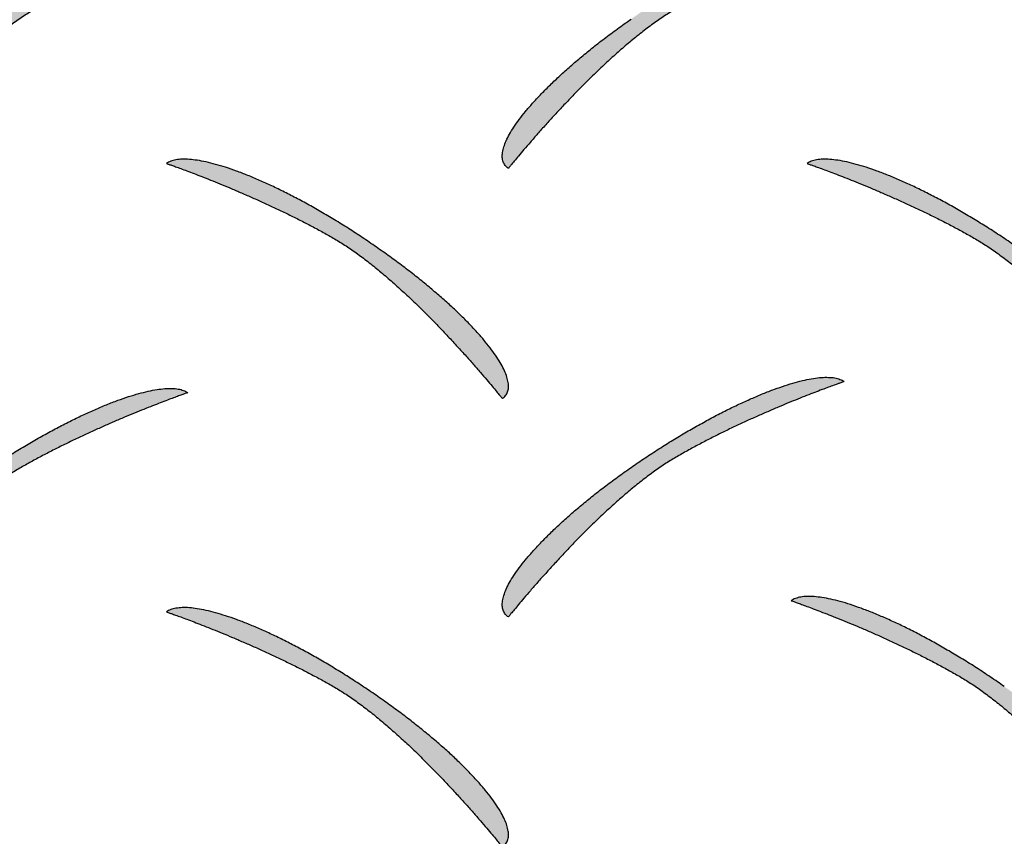
# Model space of a CAD drawing. Extents: x 0 to 216, y 0 to 280.
# Drawn here: x 32 to 34, y 205 to 206 of the extents above; entities that cross this region are included whole.
import ezdxf

# ---------------------------------------------------------------- set-up
doc = ezdxf.new("R2010")
doc.units = 0
doc.header["$LTSCALE"] = 10
doc.header["$MEASUREMENT"] = 0
doc.layers.get('Defpoints').update_dxf_attribs({"linetype": 'CONTINUOUS'})
doc.layers.add('CADdetails-7-VERYFINE', color=7, linetype='CONTINUOUS')
doc.layers.add('CADdetails-9-EXTRAFINE', color=9, linetype='CONTINUOUS')
doc.styles.add('CADdetails-DIMENSIONS', font='ARIALN.TTF', dxfattribs={"height": 2.38})
doc.dimstyles.new('CADdetails-LEADER', dxfattribs={"dimtxt": 2.38, "dimasz": 2.38, "dimexe": 0.5, "dimexo": 1.5, "dimgap": 1, "dimtad": 0, "dimzin": 0, "dimdsep": 46, "dimtxsty": 'CADdetails-DIMENSIONS', "dimcen": 1, "dimclrd": 256, "dimclre": 256, "dimclrt": 256, "dimadec": 0, "dimazin": 0, "dimtfac": 1, "dimtdec": 4, "dimtofl": 0, "dimtmove": 0, "dimatfit": 3, "dimfxl": 1, "dimtolj": 1, "dimtzin": 0, "dimarcsym": 0})

# ---------------------------------------------------------------- blocks, each defined once
blk = doc.blocks.new('*D19')
at = {"layer": 'CADdetails-7-VERYFINE', "lineweight": -2, "transparency": 16777216}
for p, q in [((35.4165, 216.4125), (33.4383, 217.7357)), ((50.2022, 206.5226), (52.1805, 205.1994))]:
    blk.add_line(p, q, dxfattribs=at)
at = {"layer": 'CADdetails-7-VERYFINE', "transparency": 16777216}
for points in [[(35.6371, 216.7422), (35.196, 216.0828), (37.3948, 215.0893)], [(50.4228, 206.8523), (49.9817, 206.1929), (48.224, 207.8458)]]:
    blk.add_solid(points, dxfattribs=at)
at = {"layer": 'Defpoints', "color": 0, "transparency": 16777216}
for p in [(37.3876, 215.0786), (48.224, 207.8458), (48.2168, 207.8352)]:
    blk.add_point(p, dxfattribs=at)
at = {"layer": 'CADdetails-7-VERYFINE', "transparency": 16777216, "insert": (42.8094, 211.4676), "char_height": 2.38, "attachment_point": 5, "rotation": 326.2222, "style": 'CADdetails-DIMENSIONS'}
blk.add_mtext('\\A1;11 1/2"', dxfattribs=at)

msp = doc.modelspace()

# ---------------------------------------------------------------- hatches: boundary and pattern name
at = {"layer": 'CADdetails-9-EXTRAFINE', "linetype": 'Continuous'}
h = msp.add_hatch(color=256, dxfattribs=at)
edge = h.paths.add_edge_path(flags=0)
edge.add_spline(control_points=[(32.4134, 206.3587), (32.4078, 206.3555), (32.3966, 206.3485), (32.3799, 206.337), (32.3631, 206.3243), (32.3463, 206.3106), (32.3296, 206.2963), (32.3131, 206.2814), (32.297, 206.2661), (32.2813, 206.2507), (32.2662, 206.2354), (32.2518, 206.2204), (32.2382, 206.2058), (32.2256, 206.1919), (32.2139, 206.1789), (32.2035, 206.167), (32.1943, 206.1564), (32.1866, 206.1472), (32.1804, 206.1398), (32.1758, 206.1342), (32.173, 206.1308), (32.1717, 206.1292), (32.1714, 206.1288)], knot_values=[0, 0, 0, 0, 0.022129, 0.045348, 0.069463, 0.09426, 0.119514, 0.144988, 0.17044, 0.195624, 0.220286, 0.244173, 0.267027, 0.288591, 0.308604, 0.326805, 0.34293, 0.356717, 0.367901, 0.376218, 0.381403, 0.383191, 0.383191, 0.383191, 0.383191], degree=3, periodic=0)
edge.add_spline(control_points=[(32.1714, 206.1288), (32.1697, 206.13), (32.1666, 206.1328), (32.1636, 206.1383), (32.1624, 206.1448), (32.1629, 206.1521), (32.165, 206.1602), (32.1685, 206.169), (32.1734, 206.1785), (32.1798, 206.1887), (32.1874, 206.1995), (32.1964, 206.2109), (32.2067, 206.2228), (32.2182, 206.2352), (32.2308, 206.248), (32.2446, 206.2611), (32.2595, 206.2745), (32.2754, 206.2882), (32.2922, 206.302), (32.3101, 206.316), (32.3288, 206.33), (32.3417, 206.3393), (32.3482, 206.3439)], knot_values=[0, 0, 0, 0, 0.007142, 0.014018, 0.021296, 0.029482, 0.038886, 0.049673, 0.061913, 0.075624, 0.090794, 0.107388, 0.12536, 0.144657, 0.16522, 0.186987, 0.209891, 0.233866, 0.258845, 0.284759, 0.311538, 0.339115, 0.339115, 0.339115, 0.339115], degree=3, periodic=0)
edge.add_spline(control_points=[(32.3482, 206.3439), (32.3549, 206.3486), (32.3682, 206.3577), (32.3882, 206.3708), (32.4081, 206.3833), (32.4279, 206.3951), (32.4474, 206.4062), (32.4665, 206.4166), (32.4853, 206.4262), (32.5035, 206.435), (32.5212, 206.4431), (32.5382, 206.4502), (32.5545, 206.4565), (32.57, 206.4618), (32.5846, 206.4663), (32.5982, 206.4697), (32.6108, 206.4721), (32.6222, 206.4735), (32.6325, 206.4739), (32.6416, 206.4731), (32.6493, 206.4712), (32.6538, 206.469), (32.6557, 206.4677)], knot_values=[0, 0, 0, 0, 0.027791, 0.055179, 0.082079, 0.108408, 0.13408, 0.159011, 0.183116, 0.20631, 0.22851, 0.249636, 0.269606, 0.288346, 0.305784, 0.321856, 0.336507, 0.349703, 0.361434, 0.371736, 0.380723, 0.388638, 0.388638, 0.388638, 0.388638], degree=3, periodic=0)
edge.add_spline(control_points=[(32.6557, 206.4677), (32.6554, 206.4676), (32.6541, 206.4671), (32.6512, 206.4661), (32.6466, 206.4645), (32.6403, 206.4622), (32.6325, 206.4593), (32.6233, 206.4559), (32.6128, 206.4518), (32.6011, 206.4473), (32.5884, 206.4422), (32.5747, 206.4366), (32.5603, 206.4306), (32.5451, 206.4241), (32.5294, 206.4172), (32.5132, 206.4099), (32.4967, 206.4022), (32.48, 206.3941), (32.4632, 206.3858), (32.4464, 206.3771), (32.4298, 206.3681), (32.4188, 206.3619), (32.4134, 206.3587)], knot_values=[0, 0, 0, 0, 0.001194, 0.004685, 0.010335, 0.018004, 0.027557, 0.038853, 0.051758, 0.066132, 0.08184, 0.098745, 0.11671, 0.135601, 0.155283, 0.17562, 0.196481, 0.217731, 0.23924, 0.260878, 0.282518, 0.304032, 0.304032, 0.304032, 0.304032], degree=3, periodic=0)
h = msp.add_hatch(color=256, dxfattribs=at)
edge = h.paths.add_edge_path(flags=0)
edge.add_spline(control_points=[(33.3363, 206.3587), (33.3307, 206.3555), (33.3195, 206.3485), (33.3028, 206.337), (33.2861, 206.3243), (33.2693, 206.3106), (33.2526, 206.2963), (33.2361, 206.2814), (33.22, 206.2661), (33.2044, 206.2507), (33.1893, 206.2354), (33.1749, 206.2204), (33.1613, 206.2058), (33.1487, 206.1919), (33.1371, 206.1789), (33.1267, 206.167), (33.1175, 206.1564), (33.1098, 206.1472), (33.1036, 206.1398), (33.099, 206.1342), (33.0962, 206.1308), (33.0949, 206.1292), (33.0946, 206.1288)], knot_values=[0, 0, 0, 0, 0.022127, 0.04534, 0.069446, 0.094232, 0.119472, 0.144931, 0.170366, 0.195532, 0.220176, 0.244045, 0.266882, 0.288428, 0.308425, 0.32661, 0.342721, 0.356496, 0.367671, 0.375981, 0.381161, 0.382947, 0.382947, 0.382947, 0.382947], degree=3, periodic=0)
edge.add_spline(control_points=[(33.0946, 206.1288), (33.0929, 206.13), (33.0898, 206.1328), (33.0868, 206.1383), (33.0856, 206.1448), (33.0861, 206.1521), (33.0881, 206.1602), (33.0915, 206.169), (33.0964, 206.1785), (33.1027, 206.1887), (33.1104, 206.1995), (33.1193, 206.2109), (33.1295, 206.2228), (33.141, 206.2352), (33.1536, 206.248), (33.1674, 206.2611), (33.1823, 206.2745), (33.1982, 206.2882), (33.2152, 206.302), (33.2331, 206.316), (33.2519, 206.33), (33.2649, 206.3393), (33.2715, 206.3439)], knot_values=[0, 0, 0, 0, 0.007147, 0.014034, 0.021317, 0.029501, 0.038895, 0.049663, 0.061879, 0.075563, 0.090705, 0.107272, 0.125221, 0.144501, 0.165056, 0.186824, 0.209743, 0.233748, 0.258775, 0.284757, 0.311628, 0.339322, 0.339322, 0.339322, 0.339322], degree=3, periodic=0)
edge.add_spline(control_points=[(33.2715, 206.3439), (33.2781, 206.3486), (33.2914, 206.3577), (33.3114, 206.3708), (33.3313, 206.3833), (33.3511, 206.3951), (33.3705, 206.4062), (33.3897, 206.4166), (33.4084, 206.4262), (33.4266, 206.435), (33.4443, 206.4431), (33.4613, 206.4502), (33.4775, 206.4565), (33.493, 206.4618), (33.5076, 206.4663), (33.5212, 206.4697), (33.5337, 206.4721), (33.5452, 206.4735), (33.5555, 206.4739), (33.5645, 206.4731), (33.5722, 206.4712), (33.5767, 206.469), (33.5786, 206.4677)], knot_values=[0, 0, 0, 0, 0.027789, 0.055171, 0.082062, 0.108378, 0.134035, 0.158947, 0.183031, 0.206203, 0.22838, 0.249481, 0.269427, 0.288143, 0.305557, 0.321605, 0.336236, 0.349414, 0.361129, 0.371419, 0.380399, 0.388311, 0.388311, 0.388311, 0.388311], degree=3, periodic=0)
edge.add_spline(control_points=[(33.5786, 206.4677), (33.5783, 206.4676), (33.577, 206.4671), (33.5741, 206.4661), (33.5695, 206.4645), (33.5633, 206.4622), (33.5555, 206.4593), (33.5462, 206.4559), (33.5357, 206.4518), (33.5241, 206.4473), (33.5113, 206.4422), (33.4977, 206.4366), (33.4832, 206.4306), (33.468, 206.4241), (33.4523, 206.4172), (33.4361, 206.4099), (33.4196, 206.4022), (33.4029, 206.3941), (33.3861, 206.3858), (33.3693, 206.3771), (33.3527, 206.3681), (33.3417, 206.3619), (33.3363, 206.3587)], knot_values=[0, 0, 0, 0, 0.001194, 0.004685, 0.010335, 0.018004, 0.027556, 0.038853, 0.051757, 0.066131, 0.081839, 0.098744, 0.116709, 0.1356, 0.155281, 0.175618, 0.196478, 0.217729, 0.239238, 0.260876, 0.282515, 0.304029, 0.304029, 0.304029, 0.304029], degree=3, periodic=0)
h = msp.add_hatch(color=256, dxfattribs=at)
edge = h.paths.add_edge_path(flags=0)
edge.add_spline(control_points=[(32.8443, 206.0272), (32.8499, 206.024), (32.8611, 206.017), (32.8777, 206.0054), (32.8945, 205.9927), (32.9113, 205.9791), (32.928, 205.9647), (32.9444, 205.9498), (32.9606, 205.9345), (32.9762, 205.9191), (32.9913, 205.9038), (33.0057, 205.8887), (33.0193, 205.8741), (33.0319, 205.8602), (33.0435, 205.8472), (33.0539, 205.8353), (33.0631, 205.8246), (33.0708, 205.8154), (33.077, 205.808), (33.0816, 205.8024), (33.0844, 205.7989), (33.0856, 205.7974), (33.086, 205.797)], knot_values=[0, 0, 0, 0, 0.022129, 0.045348, 0.069462, 0.094259, 0.119511, 0.144985, 0.170437, 0.19562, 0.220283, 0.244171, 0.267027, 0.288593, 0.308608, 0.32681, 0.342937, 0.356726, 0.367912, 0.376231, 0.381417, 0.383205, 0.383205, 0.383205, 0.383205], degree=3, periodic=0)
edge.add_spline(control_points=[(33.086, 205.797), (33.0877, 205.7982), (33.0908, 205.801), (33.0938, 205.8066), (33.095, 205.8131), (33.0946, 205.8205), (33.0926, 205.8285), (33.0891, 205.8374), (33.0842, 205.8469), (33.0779, 205.8571), (33.0702, 205.8679), (33.0613, 205.8793), (33.051, 205.8912), (33.0395, 205.9036), (33.0269, 205.9164), (33.0131, 205.9295), (32.9982, 205.9429), (32.9823, 205.9565), (32.9653, 205.9703), (32.9474, 205.9843), (32.9286, 205.9983), (32.9157, 206.0075), (32.9091, 206.0121)], knot_values=[0, 0, 0, 0, 0.007216, 0.014158, 0.021486, 0.029705, 0.039129, 0.049923, 0.062164, 0.075872, 0.091034, 0.107619, 0.125584, 0.144875, 0.165434, 0.187201, 0.210112, 0.2341, 0.259098, 0.285041, 0.311859, 0.339485, 0.339485, 0.339485, 0.339485], degree=3, periodic=0)
edge.add_spline(control_points=[(32.9091, 206.0121), (32.9025, 206.0168), (32.8892, 206.0259), (32.8692, 206.039), (32.8493, 206.0516), (32.8296, 206.0634), (32.8102, 206.0746), (32.791, 206.085), (32.7723, 206.0946), (32.7541, 206.1035), (32.7364, 206.1115), (32.7194, 206.1186), (32.7031, 206.1249), (32.6877, 206.1302), (32.6731, 206.1347), (32.6595, 206.1381), (32.6469, 206.1405), (32.6354, 206.1419), (32.6251, 206.1422), (32.6161, 206.1414), (32.6083, 206.1394), (32.6039, 206.1372), (32.602, 206.1359)], knot_values=[0, 0, 0, 0, 0.027779, 0.055154, 0.082042, 0.108358, 0.134017, 0.158935, 0.183026, 0.206207, 0.228395, 0.249507, 0.269466, 0.288194, 0.30562, 0.321682, 0.336325, 0.349515, 0.361243, 0.371548, 0.380546, 0.388484, 0.388484, 0.388484, 0.388484], degree=3, periodic=0)
edge.add_spline(control_points=[(32.602, 206.1359), (32.6023, 206.1358), (32.6036, 206.1353), (32.6064, 206.1343), (32.611, 206.1327), (32.6173, 206.1304), (32.6251, 206.1275), (32.6343, 206.1241), (32.6448, 206.1201), (32.6564, 206.1156), (32.6691, 206.1105), (32.6828, 206.105), (32.6973, 206.0989), (32.7124, 206.0925), (32.7281, 206.0856), (32.7443, 206.0783), (32.7608, 206.0706), (32.7776, 206.0626), (32.7944, 206.0542), (32.8112, 206.0455), (32.8279, 206.0366), (32.8388, 206.0304), (32.8443, 206.0272)], knot_values=[0, 0, 0, 0, 0.001191, 0.004673, 0.010308, 0.01796, 0.02749, 0.038763, 0.051642, 0.065991, 0.081674, 0.098555, 0.116499, 0.135372, 0.155039, 0.175368, 0.196225, 0.217479, 0.239, 0.260658, 0.282328, 0.303882, 0.303882, 0.303882, 0.303882], degree=3, periodic=0)
h = msp.add_hatch(color=256, dxfattribs=at)
edge = h.paths.add_edge_path(flags=0)
edge.add_spline(control_points=[(33.7675, 206.0272), (33.7731, 206.024), (33.7843, 206.017), (33.8009, 206.0054), (33.8177, 205.9927), (33.8344, 205.9791), (33.8511, 205.9647), (33.8675, 205.9498), (33.8837, 205.9345), (33.8993, 205.9191), (33.9144, 205.9038), (33.9288, 205.8887), (33.9424, 205.8741), (33.955, 205.8602), (33.9667, 205.8472), (33.9771, 205.8353), (33.9862, 205.8246), (33.994, 205.8154), (34.0002, 205.808), (34.0048, 205.8024), (34.0076, 205.7989), (34.0089, 205.7974), (34.0092, 205.797)], knot_values=[0, 0, 0, 0, 0.022089, 0.045277, 0.069367, 0.094148, 0.11939, 0.144859, 0.17031, 0.195496, 0.220165, 0.244061, 0.266927, 0.288504, 0.30853, 0.326744, 0.342882, 0.356681, 0.367876, 0.376201, 0.381392, 0.383181, 0.383181, 0.383181, 0.383181], degree=3, periodic=0)
edge.add_spline(control_points=[(34.0092, 205.797), (34.0109, 205.7982), (34.014, 205.801), (34.017, 205.8066), (34.0182, 205.8131), (34.0177, 205.8205), (34.0157, 205.8285), (34.0122, 205.8374), (34.0073, 205.8469), (34.001, 205.8571), (33.9933, 205.8679), (33.9843, 205.8793), (33.9741, 205.8912), (33.9626, 205.9036), (33.9499, 205.9164), (33.9361, 205.9295), (33.9212, 205.9429), (33.9053, 205.9565), (33.8883, 205.9703), (33.8704, 205.9843), (33.8516, 205.9983), (33.8386, 206.0075), (33.832, 206.0121)], knot_values=[0, 0, 0, 0, 0.007181, 0.014105, 0.021427, 0.029647, 0.039075, 0.049873, 0.062117, 0.075826, 0.090989, 0.107575, 0.125539, 0.144831, 0.165393, 0.187165, 0.210083, 0.234083, 0.259099, 0.285065, 0.311914, 0.339579, 0.339579, 0.339579, 0.339579], degree=3, periodic=0)
edge.add_spline(control_points=[(33.832, 206.0121), (33.8254, 206.0168), (33.8121, 206.0259), (33.7922, 206.039), (33.7723, 206.0516), (33.7526, 206.0634), (33.7331, 206.0746), (33.714, 206.085), (33.6953, 206.0946), (33.6771, 206.1035), (33.6595, 206.1115), (33.6425, 206.1186), (33.6262, 206.1249), (33.6107, 206.1303), (33.5961, 206.1347), (33.5825, 206.1381), (33.5699, 206.1405), (33.5585, 206.1419), (33.5482, 206.1422), (33.5391, 206.1414), (33.5313, 206.1394), (33.5268, 206.1372), (33.5249, 206.1359)], knot_values=[0, 0, 0, 0, 0.027777, 0.055146, 0.082025, 0.108329, 0.133975, 0.158877, 0.182953, 0.206119, 0.228291, 0.249391, 0.269338, 0.288058, 0.305481, 0.321543, 0.336193, 0.349396, 0.361145, 0.371479, 0.380514, 0.388494, 0.388494, 0.388494, 0.388494], degree=3, periodic=0)
edge.add_spline(control_points=[(33.5249, 206.1359), (33.5252, 206.1358), (33.5265, 206.1353), (33.5294, 206.1343), (33.534, 206.1327), (33.5402, 206.1304), (33.548, 206.1275), (33.5573, 206.1241), (33.5678, 206.1201), (33.5795, 206.1156), (33.5922, 206.1105), (33.6059, 206.105), (33.6204, 206.0989), (33.6355, 206.0925), (33.6513, 206.0856), (33.6675, 206.0783), (33.684, 206.0706), (33.7008, 206.0626), (33.7176, 206.0542), (33.7344, 206.0455), (33.7511, 206.0366), (33.7621, 206.0304), (33.7675, 206.0272)], knot_values=[0, 0, 0, 0, 0.001194, 0.004682, 0.010328, 0.017994, 0.027542, 0.038835, 0.051736, 0.066108, 0.081815, 0.098721, 0.116689, 0.135586, 0.155276, 0.175625, 0.196502, 0.217772, 0.239307, 0.260975, 0.282651, 0.304207, 0.304207, 0.304207, 0.304207], degree=3, periodic=0)
h = msp.add_hatch(color=256, dxfattribs=at)
edge = h.paths.add_edge_path(flags=0)
edge.add_spline(control_points=[(33.3363, 205.7127), (33.3307, 205.7094), (33.3195, 205.7025), (33.3028, 205.6909), (33.2861, 205.6782), (33.2693, 205.6646), (33.2526, 205.6502), (33.2361, 205.6352), (33.22, 205.62), (33.2044, 205.6046), (33.1893, 205.5893), (33.1749, 205.5742), (33.1613, 205.5596), (33.1487, 205.5457), (33.1371, 205.5327), (33.1267, 205.5207), (33.1175, 205.5101), (33.1098, 205.5009), (33.1036, 205.4935), (33.099, 205.4879), (33.0962, 205.4844), (33.0949, 205.4828), (33.0946, 205.4824)], knot_values=[0, 0, 0, 0, 0.022128, 0.045346, 0.069459, 0.094254, 0.119505, 0.144978, 0.170429, 0.195611, 0.220274, 0.244161, 0.267017, 0.288582, 0.308596, 0.326799, 0.342926, 0.356714, 0.3679, 0.376219, 0.381405, 0.383193, 0.383193, 0.383193, 0.383193], degree=3, periodic=0)
edge.add_spline(control_points=[(33.0946, 205.4824), (33.0929, 205.4836), (33.0898, 205.4865), (33.0868, 205.4921), (33.0856, 205.4986), (33.0861, 205.506), (33.0881, 205.5141), (33.0915, 205.5229), (33.0964, 205.5325), (33.1027, 205.5427), (33.1104, 205.5535), (33.1193, 205.565), (33.1295, 205.5769), (33.141, 205.5893), (33.1536, 205.602), (33.1674, 205.6152), (33.1823, 205.6286), (33.1982, 205.6422), (33.2152, 205.6561), (33.2331, 205.67), (33.2519, 205.684), (33.2649, 205.6933), (33.2715, 205.6979)], knot_values=[0, 0, 0, 0, 0.007184, 0.014118, 0.021454, 0.029688, 0.039128, 0.049939, 0.062192, 0.075909, 0.091078, 0.107667, 0.125634, 0.144927, 0.165489, 0.187259, 0.210175, 0.234173, 0.259187, 0.28515, 0.311998, 0.339662, 0.339662, 0.339662, 0.339662], degree=3, periodic=0)
edge.add_spline(control_points=[(33.2715, 205.6979), (33.2781, 205.7025), (33.2914, 205.7116), (33.3114, 205.7247), (33.3313, 205.7371), (33.3511, 205.7489), (33.3705, 205.7601), (33.3897, 205.7705), (33.4084, 205.7801), (33.4266, 205.789), (33.4443, 205.797), (33.4613, 205.8042), (33.4775, 205.8105), (33.493, 205.8159), (33.5076, 205.8203), (33.5212, 205.8237), (33.5337, 205.8262), (33.5452, 205.8276), (33.5555, 205.8279), (33.5645, 205.8271), (33.5722, 205.8252), (33.5767, 205.823), (33.5786, 205.8217)], knot_values=[0, 0, 0, 0, 0.027764, 0.05513, 0.082012, 0.108325, 0.133983, 0.1589, 0.182992, 0.206174, 0.228361, 0.249473, 0.269428, 0.288152, 0.305572, 0.321625, 0.336257, 0.349435, 0.36115, 0.371442, 0.38043, 0.388364, 0.388364, 0.388364, 0.388364], degree=3, periodic=0)
edge.add_spline(control_points=[(33.5786, 205.8217), (33.5783, 205.8215), (33.577, 205.8211), (33.5741, 205.8201), (33.5695, 205.8185), (33.5633, 205.8162), (33.5555, 205.8133), (33.5462, 205.8099), (33.5357, 205.8059), (33.5241, 205.8013), (33.5113, 205.7962), (33.4977, 205.7907), (33.4832, 205.7847), (33.468, 205.7782), (33.4523, 205.7713), (33.4361, 205.764), (33.4196, 205.7563), (33.4029, 205.7482), (33.3861, 205.7398), (33.3693, 205.7311), (33.3527, 205.7221), (33.3417, 205.7158), (33.3363, 205.7127)], knot_values=[0, 0, 0, 0, 0.001194, 0.004682, 0.010328, 0.017992, 0.027539, 0.038829, 0.051727, 0.066095, 0.081796, 0.098695, 0.116656, 0.135543, 0.155223, 0.17556, 0.196423, 0.21768, 0.239198, 0.26085, 0.282508, 0.304047, 0.304047, 0.304047, 0.304047], degree=3, periodic=0)
h = msp.add_hatch(color=256, dxfattribs=at)
edge = h.paths.add_edge_path(flags=0)
edge.add_spline(control_points=[(32.3905, 205.6967), (32.385, 205.6934), (32.3737, 205.6864), (32.3571, 205.6749), (32.3403, 205.6622), (32.3234, 205.6485), (32.3067, 205.6342), (32.2902, 205.6193), (32.2741, 205.604), (32.2584, 205.5886), (32.2432, 205.5733), (32.2288, 205.5583), (32.2152, 205.5437), (32.2025, 205.5298), (32.1909, 205.5168), (32.1804, 205.5049), (32.1712, 205.4943), (32.1635, 205.4851), (32.1572, 205.4777), (32.1527, 205.4721), (32.1498, 205.4687), (32.1486, 205.4671), (32.1482, 205.4667)], knot_values=[0, 0, 0, 0, 0.022132, 0.045359, 0.069485, 0.094296, 0.119565, 0.145056, 0.170526, 0.195728, 0.220409, 0.244315, 0.267189, 0.288771, 0.3088, 0.327016, 0.343156, 0.356955, 0.368149, 0.376474, 0.381663, 0.383452, 0.383452, 0.383452, 0.383452], degree=3, periodic=0)
edge.add_spline(control_points=[(32.1482, 205.4667), (32.1465, 205.4679), (32.1435, 205.4707), (32.1405, 205.4763), (32.1394, 205.4828), (32.1399, 205.49), (32.142, 205.4981), (32.1455, 205.5069), (32.1505, 205.5164), (32.1569, 205.5266), (32.1646, 205.5374), (32.1736, 205.5488), (32.1838, 205.5607), (32.1953, 205.5731), (32.208, 205.5859), (32.2217, 205.599), (32.2366, 205.6124), (32.2525, 205.6261), (32.2694, 205.6399), (32.2872, 205.6539), (32.306, 205.6679), (32.3188, 205.6772), (32.3254, 205.6818)], knot_values=[0, 0, 0, 0, 0.007107, 0.013964, 0.021236, 0.029425, 0.038837, 0.049634, 0.061886, 0.075608, 0.090787, 0.10739, 0.125369, 0.144672, 0.16524, 0.187009, 0.209916, 0.233893, 0.258872, 0.284786, 0.311566, 0.339143, 0.339143, 0.339143, 0.339143], degree=3, periodic=0)
edge.add_spline(control_points=[(32.3254, 205.6818), (32.332, 205.6865), (32.3453, 205.6956), (32.3654, 205.7087), (32.3853, 205.7212), (32.405, 205.733), (32.4245, 205.7441), (32.4437, 205.7545), (32.4624, 205.7642), (32.4807, 205.773), (32.4983, 205.7811), (32.5154, 205.7882), (32.5316, 205.7945), (32.5471, 205.7999), (32.5617, 205.8043), (32.5753, 205.8077), (32.5879, 205.8102), (32.5994, 205.8116), (32.6097, 205.8119), (32.6187, 205.8111), (32.6265, 205.8092), (32.6309, 205.8069), (32.6328, 205.8056)], knot_values=[0, 0, 0, 0, 0.027792, 0.055184, 0.082091, 0.108427, 0.134107, 0.159046, 0.183159, 0.206361, 0.228569, 0.2497, 0.269675, 0.288417, 0.305856, 0.321927, 0.336577, 0.349771, 0.361501, 0.371806, 0.380803, 0.38874, 0.38874, 0.38874, 0.38874], degree=3, periodic=0)
edge.add_spline(control_points=[(32.6328, 205.8056), (32.6325, 205.8055), (32.6312, 205.805), (32.6284, 205.804), (32.6238, 205.8024), (32.6175, 205.8001), (32.6097, 205.7972), (32.6005, 205.7938), (32.59, 205.7897), (32.5784, 205.7852), (32.5657, 205.7801), (32.552, 205.7745), (32.5376, 205.7685), (32.5224, 205.762), (32.5067, 205.7551), (32.4905, 205.7478), (32.474, 205.7401), (32.4572, 205.732), (32.4404, 205.7237), (32.4236, 205.715), (32.407, 205.706), (32.396, 205.6998), (32.3905, 205.6967)], knot_values=[0, 0, 0, 0, 0.001192, 0.004676, 0.010316, 0.017972, 0.027509, 0.03879, 0.051678, 0.066036, 0.081728, 0.098619, 0.116573, 0.135456, 0.155133, 0.175471, 0.196336, 0.217597, 0.239124, 0.260787, 0.282458, 0.304012, 0.304012, 0.304012, 0.304012], degree=3, periodic=0)
h = msp.add_hatch(color=256, dxfattribs=at)
edge = h.paths.add_edge_path(flags=0)
edge.add_spline(control_points=[(33.7444, 205.3969), (33.7499, 205.3937), (33.7612, 205.3867), (33.7778, 205.3752), (33.7946, 205.3626), (33.8114, 205.3489), (33.8281, 205.3346), (33.8445, 205.3197), (33.8606, 205.3044), (33.8763, 205.2891), (33.8914, 205.2738), (33.9058, 205.2587), (33.9193, 205.2441), (33.932, 205.2302), (33.9436, 205.2172), (33.954, 205.2053), (33.9631, 205.1946), (33.9709, 205.1855), (33.9771, 205.178), (33.9816, 205.1724), (33.9845, 205.169), (33.9857, 205.1674), (33.986, 205.167)], knot_values=[0, 0, 0, 0, 0.022102, 0.045294, 0.069383, 0.094156, 0.119387, 0.144841, 0.170276, 0.195444, 0.220094, 0.243971, 0.266818, 0.288376, 0.308385, 0.326583, 0.342707, 0.356494, 0.367679, 0.375997, 0.381183, 0.382971, 0.382971, 0.382971, 0.382971], degree=3, periodic=0)
edge.add_spline(control_points=[(33.986, 205.167), (33.9878, 205.1682), (33.9909, 205.171), (33.9939, 205.1766), (33.9951, 205.1832), (33.9947, 205.1905), (33.9927, 205.1986), (33.9893, 205.2074), (33.9844, 205.2169), (33.9781, 205.2271), (33.9704, 205.2379), (33.9615, 205.2493), (33.9512, 205.2612), (33.9397, 205.2736), (33.9271, 205.2864), (33.9133, 205.2995), (33.8984, 205.3129), (33.8825, 205.3265), (33.8655, 205.3403), (33.8476, 205.3543), (33.8288, 205.3683), (33.8158, 205.3775), (33.8092, 205.3821)], knot_values=[0, 0, 0, 0, 0.007216, 0.014159, 0.021487, 0.029703, 0.039121, 0.049908, 0.062139, 0.075837, 0.090989, 0.107565, 0.125521, 0.144806, 0.165362, 0.18713, 0.210045, 0.234043, 0.259057, 0.285023, 0.311871, 0.339536, 0.339536, 0.339536, 0.339536], degree=3, periodic=0)
edge.add_spline(control_points=[(33.8092, 205.3821), (33.8026, 205.3868), (33.7893, 205.3959), (33.7693, 205.409), (33.7494, 205.4216), (33.7297, 205.4334), (33.7102, 205.4446), (33.6911, 205.455), (33.6724, 205.4646), (33.6542, 205.4735), (33.6365, 205.4815), (33.6195, 205.4886), (33.6032, 205.4949), (33.5878, 205.5003), (33.5732, 205.5047), (33.5595, 205.5081), (33.547, 205.5105), (33.5355, 205.5119), (33.5252, 205.5122), (33.5162, 205.5114), (33.5084, 205.5094), (33.5039, 205.5072), (33.5021, 205.5059)], knot_values=[0, 0, 0, 0, 0.027779, 0.055154, 0.082043, 0.108359, 0.134019, 0.158937, 0.183029, 0.20621, 0.228398, 0.249511, 0.26947, 0.288198, 0.305625, 0.321686, 0.336329, 0.349519, 0.361247, 0.371553, 0.380551, 0.38849, 0.38849, 0.38849, 0.38849], degree=3, periodic=0)
edge.add_spline(control_points=[(33.5021, 205.5059), (33.5024, 205.5058), (33.5037, 205.5053), (33.5065, 205.5043), (33.5111, 205.5027), (33.5174, 205.5004), (33.5252, 205.4975), (33.5344, 205.4941), (33.5449, 205.4901), (33.5566, 205.4855), (33.5693, 205.4805), (33.583, 205.4749), (33.5975, 205.4689), (33.6126, 205.4624), (33.6284, 205.4555), (33.6445, 205.4482), (33.661, 205.4405), (33.6778, 205.4324), (33.6946, 205.424), (33.7114, 205.4153), (33.728, 205.4063), (33.7389, 205.4001), (33.7444, 205.3969)], knot_values=[0, 0, 0, 0, 0.001194, 0.004682, 0.010328, 0.017992, 0.027539, 0.038829, 0.051727, 0.066094, 0.081795, 0.098694, 0.116655, 0.135542, 0.155221, 0.175558, 0.196421, 0.217676, 0.239194, 0.260846, 0.282502, 0.30404, 0.30404, 0.30404, 0.30404], degree=3, periodic=0)
h = msp.add_hatch(color=256, dxfattribs=at)
edge = h.paths.add_edge_path(flags=0)
edge.add_spline(control_points=[(32.8443, 205.3812), (32.8499, 205.3779), (32.8611, 205.371), (32.8777, 205.3594), (32.8945, 205.3467), (32.9113, 205.3331), (32.928, 205.3187), (32.9444, 205.3037), (32.9606, 205.2885), (32.9762, 205.2731), (32.9913, 205.2577), (33.0057, 205.2427), (33.0193, 205.2281), (33.0319, 205.2142), (33.0435, 205.2012), (33.0539, 205.1892), (33.0631, 205.1786), (33.0708, 205.1694), (33.077, 205.1619), (33.0816, 205.1564), (33.0844, 205.1529), (33.0856, 205.1513), (33.086, 205.1509)], knot_values=[0, 0, 0, 0, 0.022128, 0.045345, 0.069458, 0.094253, 0.119504, 0.144976, 0.170427, 0.19561, 0.220272, 0.244159, 0.267015, 0.28858, 0.308594, 0.326796, 0.342924, 0.356712, 0.367898, 0.376217, 0.381403, 0.383191, 0.383191, 0.383191, 0.383191], degree=3, periodic=0)
edge.add_spline(control_points=[(33.086, 205.1509), (33.0877, 205.1521), (33.0908, 205.1549), (33.0938, 205.1605), (33.095, 205.167), (33.0946, 205.1743), (33.0926, 205.1824), (33.0891, 205.1912), (33.0842, 205.2007), (33.0779, 205.2109), (33.0702, 205.2218), (33.0613, 205.2332), (33.051, 205.2451), (33.0395, 205.2575), (33.0269, 205.2702), (33.0131, 205.2834), (32.9982, 205.2968), (32.9823, 205.3104), (32.9653, 205.3242), (32.9474, 205.3382), (32.9286, 205.3522), (32.9157, 205.3614), (32.9091, 205.3661)], knot_values=[0, 0, 0, 0, 0.007182, 0.01409, 0.021387, 0.029584, 0.038993, 0.04978, 0.062018, 0.075728, 0.090896, 0.10749, 0.125464, 0.144767, 0.165338, 0.187117, 0.210038, 0.234036, 0.259043, 0.284992, 0.311814, 0.339442, 0.339442, 0.339442, 0.339442], degree=3, periodic=0)
edge.add_spline(control_points=[(32.9091, 205.3661), (32.9025, 205.3707), (32.8892, 205.3798), (32.8692, 205.3929), (32.8493, 205.4054), (32.8296, 205.4172), (32.8102, 205.4284), (32.791, 205.4388), (32.7723, 205.4484), (32.7541, 205.4573), (32.7364, 205.4653), (32.7194, 205.4725), (32.7031, 205.4788), (32.6877, 205.4841), (32.6731, 205.4885), (32.6595, 205.492), (32.6469, 205.4944), (32.6354, 205.4958), (32.6251, 205.4961), (32.6161, 205.4953), (32.6083, 205.4934), (32.6039, 205.4912), (32.602, 205.4898)], knot_values=[0, 0, 0, 0, 0.027752, 0.055108, 0.081981, 0.108287, 0.13394, 0.158855, 0.182946, 0.20613, 0.228321, 0.249438, 0.269402, 0.288135, 0.305567, 0.321633, 0.336279, 0.34947, 0.361199, 0.371503, 0.3805, 0.388438, 0.388438, 0.388438, 0.388438], degree=3, periodic=0)
edge.add_spline(control_points=[(32.602, 205.4898), (32.6023, 205.4897), (32.6036, 205.4893), (32.6064, 205.4883), (32.611, 205.4866), (32.6173, 205.4844), (32.6251, 205.4815), (32.6343, 205.478), (32.6448, 205.474), (32.6564, 205.4695), (32.6691, 205.4644), (32.6828, 205.4589), (32.6973, 205.4529), (32.7124, 205.4464), (32.7281, 205.4395), (32.7443, 205.4322), (32.7608, 205.4246), (32.7776, 205.4165), (32.7944, 205.4082), (32.8112, 205.3995), (32.8279, 205.3905), (32.8388, 205.3843), (32.8443, 205.3812)], knot_values=[0, 0, 0, 0, 0.001191, 0.004673, 0.010308, 0.01796, 0.02749, 0.038763, 0.051642, 0.065991, 0.081674, 0.098555, 0.116499, 0.135372, 0.155039, 0.175368, 0.196225, 0.217479, 0.239, 0.260658, 0.282328, 0.303882, 0.303882, 0.303882, 0.303882], degree=3, periodic=0)

# ---------------------------------------------------------------- linework, layer by layer
for points, start_tangent in [([(32.4134, 206.3587), (32.3969, 206.3485), (32.3802, 206.337), (32.3633, 206.3243), (32.3465, 206.3106), (32.3297, 206.2962), (32.3132, 206.2813), (32.297, 206.266), (32.2813, 206.2506), (32.2661, 206.2352), (32.2516, 206.2201), (32.238, 206.2055), (32.2253, 206.1916), (32.2136, 206.1785), (32.2031, 206.1665), (32.1939, 206.1559), (32.1861, 206.1466), (32.1798, 206.1391), (32.1752, 206.1335), (32.1724, 206.13), (32.1714, 206.1288)], (-0.865222, -0.501389)), ([(33.3363, 206.3587), (33.3198, 206.3485), (33.3031, 206.337), (33.2863, 206.3243), (33.2694, 206.3106), (33.2527, 206.2962), (33.2362, 206.2813), (33.22, 206.266), (33.2043, 206.2506), (33.1891, 206.2352), (33.1747, 206.2201), (33.1611, 206.2055), (33.1484, 206.1916), (33.1368, 206.1785), (33.1263, 206.1665), (33.1171, 206.1559), (33.1093, 206.1466), (33.1031, 206.1391), (33.0984, 206.1335), (33.0956, 206.13), (33.0946, 206.1288)], (-0.865227, -0.501381)), ([(32.8443, 206.0272), (32.8607, 206.017), (32.8774, 206.0055), (32.8943, 205.9928), (32.9111, 205.9791), (32.9279, 205.9647), (32.9444, 205.9497), (32.9606, 205.9344), (32.9763, 205.919), (32.9914, 205.9036), (33.0059, 205.8885), (33.0195, 205.8738), (33.0322, 205.8599), (33.0438, 205.8468), (33.0543, 205.8348), (33.0635, 205.8241), (33.0713, 205.8149), (33.0775, 205.8073), (33.0821, 205.8017), (33.085, 205.7982), (33.086, 205.797)], (0.865157, -0.501501)), ([(33.7675, 206.0272), (33.7839, 206.017), (33.8006, 206.0055), (33.8174, 205.9928), (33.8342, 205.9791), (33.851, 205.9647), (33.8675, 205.9497), (33.8837, 205.9344), (33.8994, 205.919), (33.9145, 205.9036), (33.929, 205.8885), (33.9426, 205.8738), (33.9553, 205.8599), (33.967, 205.8468), (33.9775, 205.8348), (33.9867, 205.8241), (33.9945, 205.8149), (34.0007, 205.8073), (34.0054, 205.8017), (34.0082, 205.7982), (34.0092, 205.797)], (0.864537, -0.502569)), ([(33.3363, 205.7127), (33.3198, 205.7025), (33.3031, 205.6909), (33.2863, 205.6782), (33.2694, 205.6646), (33.2527, 205.6501), (33.2362, 205.6352), (33.22, 205.6199), (33.2043, 205.6044), (33.1891, 205.5891), (33.1747, 205.5739), (33.1611, 205.5593), (33.1484, 205.5453), (33.1368, 205.5323), (33.1263, 205.5203), (33.1171, 205.5095), (33.1093, 205.5003), (33.1031, 205.4928), (33.0984, 205.4872), (33.0956, 205.4836), (33.0946, 205.4824)], (-0.865227, -0.501381)), ([(32.3905, 205.6967), (32.3741, 205.6865), (32.3573, 205.6749), (32.3405, 205.6622), (32.3236, 205.6485), (32.3068, 205.6341), (32.2903, 205.6192), (32.2741, 205.6039), (32.2583, 205.5885), (32.2431, 205.5731), (32.2286, 205.558), (32.215, 205.5434), (32.2022, 205.5295), (32.1905, 205.5164), (32.18, 205.5044), (32.1708, 205.4938), (32.163, 205.4845), (32.1567, 205.477), (32.1521, 205.4714), (32.1492, 205.4679), (32.1482, 205.4667)], (-0.865157, -0.501501)), ([(33.7444, 205.3969), (33.7608, 205.3868), (33.7775, 205.3753), (33.7944, 205.3626), (33.8112, 205.349), (33.828, 205.3346), (33.8445, 205.3196), (33.8607, 205.3043), (33.8764, 205.2889), (33.8915, 205.2736), (33.9059, 205.2585), (33.9196, 205.2438), (33.9323, 205.2299), (33.9439, 205.2168), (33.9544, 205.2048), (33.9636, 205.1941), (33.9713, 205.1849), (33.9776, 205.1773), (33.9822, 205.1717), (33.9851, 205.1682), (33.986, 205.167)], (0.866263, -0.499589)), ([(32.8443, 205.3812), (32.8607, 205.371), (32.8774, 205.3594), (32.8943, 205.3467), (32.9111, 205.3331), (32.9279, 205.3186), (32.9444, 205.3037), (32.9606, 205.2884), (32.9763, 205.2729), (32.9914, 205.2576), (33.0059, 205.2424), (33.0195, 205.2278), (33.0322, 205.2138), (33.0438, 205.2008), (33.0543, 205.1888), (33.0635, 205.178), (33.0713, 205.1688), (33.0775, 205.1613), (33.0821, 205.1557), (33.085, 205.1521), (33.086, 205.1509)], (0.865222, -0.501389))]:
    msp.add_spline(points, degree=3, dxfattribs=dict(at, start_tangent=start_tangent))
for points, start_tangent, end_tangent in [([(33.0946, 206.1288), (33.09, 206.1331), (33.0872, 206.1383), (33.0859, 206.1446), (33.0862, 206.1517), (33.0881, 206.1597), (33.0915, 206.1685), (33.0963, 206.1781), (33.1026, 206.1883), (33.1102, 206.1991), (33.1191, 206.2105), (33.1294, 206.2225), (33.1408, 206.2349), (33.1535, 206.2476), (33.1672, 206.2608), (33.1821, 206.2742), (33.1981, 206.2879), (33.215, 206.3018), (33.2329, 206.3158), (33.2518, 206.3298), (33.2715, 206.3439)], (-0.822206, 0.56919), (0.819659, 0.572852)), ([(32.9091, 206.0121), (32.8891, 206.0259), (32.8691, 206.0391), (32.8492, 206.0516), (32.8294, 206.0634), (32.8099, 206.0746), (32.7908, 206.085), (32.772, 206.0947), (32.7538, 206.1035), (32.7361, 206.1115), (32.7191, 206.1187), (32.7028, 206.1249), (32.6873, 206.1303), (32.6727, 206.1346), (32.659, 206.138), (32.6464, 206.1404), (32.635, 206.1417), (32.6247, 206.142), (32.6157, 206.1411), (32.6081, 206.1391), (32.602, 206.1359)], (-0.817792, 0.575515), (-0.819011, -0.573778)), ([(33.832, 206.0121), (33.812, 206.0259), (33.792, 206.0391), (33.7721, 206.0516), (33.7524, 206.0634), (33.7329, 206.0746), (33.7138, 206.085), (33.695, 206.0947), (33.6768, 206.1035), (33.6591, 206.1115), (33.6421, 206.1187), (33.6258, 206.1249), (33.6103, 206.1303), (33.5957, 206.1346), (33.5821, 206.138), (33.5695, 206.1404), (33.558, 206.1417), (33.5477, 206.142), (33.5387, 206.1411), (33.5311, 206.1391), (33.5249, 206.1359)], (-0.817792, 0.575515), (-0.821295, -0.570504)), ([(33.086, 205.797), (33.0906, 205.8013), (33.0935, 205.8066), (33.0948, 205.8129), (33.0944, 205.8201), (33.0925, 205.8281), (33.0891, 205.8369), (33.0843, 205.8465), (33.078, 205.8567), (33.0704, 205.8675), (33.0614, 205.879), (33.0512, 205.8909), (33.0397, 205.9033), (33.0271, 205.916), (33.0133, 205.9292), (32.9984, 205.9426), (32.9824, 205.9562), (32.9655, 205.9701), (32.9476, 205.984), (32.9288, 205.9981), (32.9091, 206.0121)], (0.821096, 0.570791), (-0.819959, 0.572422)), ([(33.2715, 205.6979), (33.2915, 205.7116), (33.3116, 205.7247), (33.3315, 205.7372), (33.3513, 205.749), (33.3708, 205.7601), (33.3899, 205.7705), (33.4087, 205.7802), (33.4269, 205.789), (33.4446, 205.797), (33.4616, 205.8042), (33.4779, 205.8105), (33.4934, 205.8159), (33.508, 205.8203), (33.5216, 205.8237), (33.5342, 205.8261), (33.5456, 205.8275), (33.5559, 205.8277), (33.5648, 205.8269), (33.5724, 205.8248), (33.5786, 205.8217)], (0.820212, 0.57206), (0.818793, -0.574089)), ([(32.3254, 205.6818), (32.3455, 205.6956), (32.3655, 205.7087), (32.3855, 205.7212), (32.4052, 205.733), (32.4247, 205.7442), (32.4439, 205.7546), (32.4627, 205.7642), (32.481, 205.7731), (32.4987, 205.7811), (32.5157, 205.7883), (32.532, 205.7946), (32.5475, 205.7999), (32.5621, 205.8043), (32.5758, 205.8077), (32.5884, 205.8101), (32.5998, 205.8114), (32.6101, 205.8117), (32.6191, 205.8108), (32.6267, 205.8088), (32.6328, 205.8056)], (0.819339, 0.573309), (0.818793, -0.574089)), ([(33.0946, 205.4824), (33.09, 205.4867), (33.0872, 205.4921), (33.0859, 205.4984), (33.0862, 205.5056), (33.0881, 205.5136), (33.0915, 205.5225), (33.0963, 205.532), (33.1026, 205.5423), (33.1102, 205.5531), (33.1191, 205.5646), (33.1294, 205.5765), (33.1408, 205.5889), (33.1535, 205.6017), (33.1672, 205.6149), (33.1821, 205.6283), (33.1981, 205.642), (33.215, 205.6558), (33.2329, 205.6698), (33.2518, 205.6838), (33.2715, 205.6979)], (-0.818793, 0.574089), (0.820577, 0.571537)), ([(33.8092, 205.3821), (33.7892, 205.3959), (33.7692, 205.4091), (33.7492, 205.4216), (33.7295, 205.4334), (33.71, 205.4446), (33.6909, 205.455), (33.6721, 205.4647), (33.6539, 205.4735), (33.6362, 205.4815), (33.6192, 205.4887), (33.6029, 205.4949), (33.5874, 205.5003), (33.5728, 205.5047), (33.5591, 205.508), (33.5465, 205.5104), (33.5351, 205.5117), (33.5248, 205.512), (33.5158, 205.5111), (33.5082, 205.5091), (33.5021, 205.5059)], (-0.817792, 0.575515), (-0.81881, -0.574064)), ([(32.9091, 205.3661), (32.8891, 205.3798), (32.8691, 205.3929), (32.8492, 205.4054), (32.8294, 205.4173), (32.8099, 205.4284), (32.7908, 205.4388), (32.772, 205.4485), (32.7538, 205.4573), (32.7361, 205.4653), (32.7191, 205.4725), (32.7028, 205.4788), (32.6873, 205.4841), (32.6727, 205.4885), (32.659, 205.4919), (32.6464, 205.4943), (32.635, 205.4957), (32.6247, 205.4959), (32.6157, 205.495), (32.6081, 205.493), (32.602, 205.4898)], (-0.818662, 0.574276), (-0.81881, -0.574064)), ([(33.086, 205.1509), (33.0906, 205.1552), (33.0935, 205.1605), (33.0948, 205.1668), (33.0944, 205.1739), (33.0925, 205.1819), (33.0891, 205.1907), (33.0843, 205.2003), (33.078, 205.2105), (33.0704, 205.2214), (33.0614, 205.2328), (33.0512, 205.2447), (33.0397, 205.2571), (33.0271, 205.2699), (33.0133, 205.2831), (32.9984, 205.2965), (32.9824, 205.3102), (32.9655, 205.324), (32.9476, 205.338), (32.9288, 205.352), (32.9091, 205.3661)], (0.824479, 0.565893), (-0.819959, 0.572422))]:
    msp.add_spline(points, degree=3, dxfattribs=dict(at, start_tangent=start_tangent, end_tangent=end_tangent))
for points, end_tangent in [([(32.602, 206.1359), (32.603, 206.1355), (32.6058, 206.1345), (32.6105, 206.1329), (32.6168, 206.1306), (32.6246, 206.1277), (32.6338, 206.1243), (32.6444, 206.1202), (32.6561, 206.1157), (32.6688, 206.1106), (32.6825, 206.1051), (32.697, 206.099), (32.7122, 206.0925), (32.7279, 206.0856), (32.7442, 206.0783), (32.7607, 206.0706), (32.7775, 206.0626), (32.7943, 206.0542), (32.8112, 206.0455), (32.8279, 206.0365), (32.8443, 206.0272)], (0.865652, -0.500647)), ([(33.5249, 206.1359), (33.5259, 206.1355), (33.5288, 206.1345), (33.5334, 206.1329), (33.5397, 206.1306), (33.5476, 206.1277), (33.5568, 206.1243), (33.5674, 206.1202), (33.5791, 206.1157), (33.5919, 206.1106), (33.6056, 206.1051), (33.6201, 206.099), (33.6353, 206.0925), (33.6511, 206.0856), (33.6673, 206.0783), (33.6839, 206.0706), (33.7007, 206.0626), (33.7175, 206.0542), (33.7344, 206.0455), (33.7511, 206.0365), (33.7675, 206.0272)], (0.865647, -0.500655)), ([(33.5786, 205.8217), (33.5776, 205.8213), (33.5747, 205.8203), (33.5701, 205.8186), (33.5638, 205.8164), (33.5559, 205.8135), (33.5467, 205.81), (33.5361, 205.806), (33.5244, 205.8014), (33.5117, 205.7964), (33.498, 205.7908), (33.4835, 205.7847), (33.4683, 205.7782), (33.4525, 205.7713), (33.4363, 205.764), (33.4197, 205.7563), (33.403, 205.7482), (33.3861, 205.7398), (33.3693, 205.731), (33.3527, 205.722), (33.3363, 205.7127)], (-0.863913, -0.50364)), ([(32.6328, 205.8056), (32.6319, 205.8053), (32.629, 205.8042), (32.6243, 205.8026), (32.618, 205.8003), (32.6102, 205.7974), (32.601, 205.7939), (32.5905, 205.7899), (32.5788, 205.7853), (32.566, 205.7802), (32.5523, 205.7746), (32.5378, 205.7686), (32.5226, 205.7621), (32.5069, 205.7551), (32.4907, 205.7478), (32.4741, 205.7401), (32.4573, 205.732), (32.4405, 205.7236), (32.4236, 205.7149), (32.407, 205.7059), (32.3905, 205.6967)], (-0.865712, -0.500542)), ([(33.5021, 205.5059), (33.503, 205.5055), (33.5059, 205.5045), (33.5106, 205.5029), (33.5169, 205.5006), (33.5247, 205.4977), (33.534, 205.4942), (33.5445, 205.4902), (33.5562, 205.4857), (33.569, 205.4806), (33.5827, 205.475), (33.5972, 205.469), (33.6124, 205.4625), (33.6282, 205.4556), (33.6444, 205.4482), (33.6609, 205.4405), (33.6777, 205.4324), (33.6945, 205.424), (33.7113, 205.4153), (33.728, 205.4062), (33.7444, 205.3969)], (0.863984, -0.50352)), ([(32.602, 205.4898), (32.603, 205.4895), (32.6058, 205.4885), (32.6105, 205.4868), (32.6168, 205.4845), (32.6246, 205.4817), (32.6338, 205.4782), (32.6444, 205.4742), (32.6561, 205.4696), (32.6688, 205.4646), (32.6825, 205.459), (32.697, 205.453), (32.7122, 205.4465), (32.7279, 205.4396), (32.7442, 205.4323), (32.7607, 205.4246), (32.7775, 205.4165), (32.7943, 205.4082), (32.8112, 205.3994), (32.8279, 205.3905), (32.8443, 205.3812)], (0.865652, -0.500647))]:
    msp.add_spline(points, degree=3, dxfattribs=dict(at, end_tangent=end_tangent))

# ---------------------------------------------------------------- dimensions: what is measured, and where the dimension line sits
at = {"layer": 'CADdetails-7-VERYFINE'}
dim = msp.add_aligned_dim(p1=(37.3876, 215.0786), p2=(48.2168, 207.8352), distance=0.0128, text='11 1/2"', dimstyle='CADdetails-LEADER', override={"dimse1": 1, "dimse2": 1}, dxfattribs=at)
dim.commit()
dim.dimension.update_dxf_attribs({"geometry": '*D19', "text_midpoint": (42.8094, 211.4676)})

doc.saveas('drawing.dxf')
